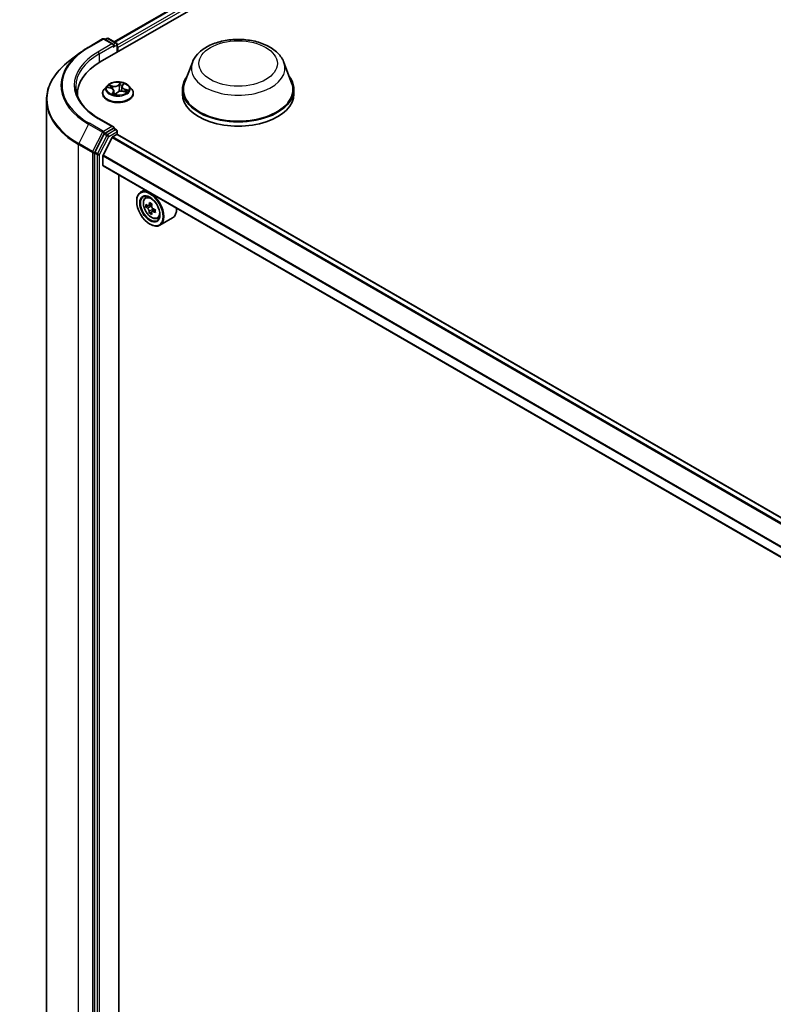
# Model space of a CAD drawing. Units: millimetres. Extents: x 7 to 9060, y 4 to 1690.
# Drawn here: x 57 to 68, y 118 to 132 of the extents above; entities that cross this region are included whole.
import ezdxf

# ---------------------------------------------------------------- set-up
doc = ezdxf.new("R2010")
doc.units = ezdxf.units.MM
doc.header["$LTSCALE"] = 0.5
doc.layers.get('Defpoints').update_dxf_attribs({"lineweight": 25})
for name, color, linetype, lineweight in [('Dimension (ISO)', 7, 'Continuous', 18), ('Dimension (ISO) @ 1', 7, 'Continuous', 18), ('Visible (ISO)', 7, 'Continuous', 35), ('Visible Narrow (ISO)', 7, 'Continuous', 25)]:
    doc.layers.add(name, color=color, linetype=linetype, lineweight=lineweight)
doc.styles.add('Note Text (TK)', font='MS PGothic.ttf')
doc.dimstyles.new('Default - Method 1b (TK)', dxfattribs={"dimscale": 0.5, "dimtxt": 2.5, "dimasz": 2.5, "dimexe": 1, "dimexo": 1.5, "dimgap": 1, "dimtad": 1, "dimrnd": 1e-08, "dimdsep": 46, "dimtxsty": 'Note Text (TK)', "dimblk": 'OPEN', "dimcen": 0.09, "dimdle": 5, "dimclrd": 100, "dimclre": 100, "dimclrt": 7, "dimadec": 1, "dimazin": 1, "dimtfac": 1, "dimtmove": 0, "dimatfit": 3, "dimldrblk": 'OPEN', "dimfxl": 1, "dimtolj": 1, "dimlwd": -1, "dimlwe": -1, "dimarcsym": 0})

# ---------------------------------------------------------------- blocks, each defined once
blk = doc.blocks.new('_Open')
at = {"color": 0, "linetype": 'ByBlock', "lineweight": -2}
for p, q in [((-1, 0.167), (0, 0)), ((-1, -0.167), (0, 0)), ((0, 0), (-1, 0))]:
    blk.add_line(p, q, dxfattribs=at)
blk = doc.blocks.new('*D20')
at = {"layer": 'Defpoints', "color": 0}
for p in [(33.17, 117.886), (62.482, 107.702), (56.465, 104.228)]:
    blk.add_point(p, dxfattribs=at)
at = {"layer": 'Dimension (ISO)', "color": 100}
for p, q in [((33.917, 118.318), (39.685, 121.648)), ((40.265, 120.728), (61.404, 108.334)), ((57.212, 104.66), (62.98, 107.99))]:
    blk.add_line(p, q, dxfattribs=at)
at = {"layer": 'Dimension (ISO)', "color": 100, "xscale": 1.25, "yscale": 1.25, "zscale": 1.25}
for p, rotation in [((39.187, 121.36), 149.6165774777798), ((62.482, 107.702), 329.6165774777798)]:
    blk.add_blockref('_Open', p, dxfattribs=dict(at, rotation=rotation))
at = {"layer": 'Dimension (ISO)', "color": 7, "insert": (50.248, 116.046), "char_height": 1.25, "attachment_point": 4, "rotation": 329.6166, "style": 'Note Text (TK)'}
blk.add_mtext('\\A1;{\\Q29.617;\\W0.820;\\H0.816x; \\fＭＳ Ｐゴシック|b0|i0;431}', dxfattribs=at)

msp = doc.modelspace()

# ---------------------------------------------------------------- linework, layer by layer
at = {"layer": 'Visible (ISO)'}
for p, q in [((58.48195, 131.33209), (75.88765, 141.38128)), ((58.6854, 131.62439), (75.51389, 141.34032)), ((58.31478, 131.54869), (58.51604, 131.66489)), ((58.67364, 131.58722), (58.53912, 131.66489)), ((58.57799, 131.67309), (58.55145, 131.65777)), ((58.60106, 131.67309), (58.7165, 131.60644)), ((58.72803, 131.47417), (58.72803, 131.58646)), ((58.73759, 131.47968), (58.73759, 131.54249)), ((58.18673, 131.46344), (58.02433, 131.33841)), ((59.81509, 131.32606), (59.70389, 131.0303)), ((61.14124, 131.32606), (61.25244, 131.0303)), ((58.57984, 130.98724), (58.54168, 130.94467)), ((58.59399, 130.96416), (58.63855, 130.95227)), ((58.7958, 130.974), (58.78901, 130.91077)), ((58.80152, 130.98822), (58.8182, 131.01111)), ((58.89535, 130.98724), (58.9335, 130.94467)), ((58.15075, 130.87045), (58.15075, 130.84728)), ((58.51452, 130.87673), (58.51452, 130.87929)), ((58.67939, 130.91687), (58.68468, 130.86759)), ((58.70617, 130.86453), (58.72442, 130.88733)), ((58.81345, 130.90771), (58.8588, 130.8967)), ((58.96067, 130.87673), (58.96067, 130.87929)), ((59.67047, 130.93326), (59.67047, 130.87045)), ((61.28586, 130.93326), (61.28586, 130.87045)), ((57.7046, 117.2984), (57.7046, 130.78189)), ((58.67364, 130.39388), (58.46085, 130.51673)), ((58.66688, 130.37113), (58.55145, 130.30449)), ((58.67771, 130.37269), (58.7165, 130.35029)), ((58.53901, 130.29065), (58.40423, 130.02943)), ((58.65274, 130.23911), (58.52254, 129.98354)), ((58.6611, 130.24846), (58.72128, 130.2832)), ((58.72803, 130.33031), (58.72803, 130.28541)), ((79.35791, 118.37644), (58.73281, 130.28435)), ((58.40036, 130.015), (58.40036, 116.54535)), ((58.52002, 129.84041), (58.52002, 129.97404)), ((79.13358, 117.93136), (58.5248, 129.82985)), ((58.75119, 116.88795), (58.75119, 129.69914)), ((59.12566, 129.48294), (59.06691, 129.44902)), ((59.13511, 129.36737), (59.16076, 129.38991)), ((59.00956, 129.31597), (59.00956, 129.32225)), ((59.1753, 129.25119), (59.14356, 129.23286)), ((59.2287, 129.27939), (59.18254, 129.25274)), ((59.19123, 129.25776), (59.21413, 129.24442)), ((59.22705, 129.1633), (59.1943, 129.1444)), ((59.27705, 129.19385), (59.23126, 129.16741)), ((59.23984, 129.1996), (59.23973, 129.1723)), ((59.19993, 128.98623), (59.20537, 128.98309)), ((59.30723, 129.06926), (59.33957, 129.08021)), ((59.52877, 129.07615), (59.34383, 128.96937))]:
    msp.add_line(p, q, dxfattribs=at)
for centre, start, end in [((58.52758, 131.6449), 60, 120), ((58.58952, 131.6531), 60, 120), ((58.70496, 131.58646), 0, 60), ((58.70496, 130.33031), 0, 60)]:
    msp.add_arc(centre, 0.02308, start, end, dxfattribs=at)
for centre, major_axis, ratio, start_param, end_param in [((58.65056, 131.5739), (0.03264, 0), 0.57735027, 0, 1.57079633), ((58.66688, 131.56447), (-0.01154, -0.01999), 0.57735027, 0.78539816, 2.35619449), ((58.72128, 131.55191), (0.01154, -0.01999), 0.57735027, 0.78539816, 1.9291159), ((59.28152, 130.87045), (-1.13077, 0), 0.57735027, 5.49778714, 6.32235723), ((60.47816, 130.93326), (0.80769, 0), 0.57735027, 2.73234536, 6.6924326), ((60.47816, 130.93326), (0.79231, 0), 0.57735027, 2.92783652, 6.49694144), ((59.28152, 130.74484), (-1.15385, 0), 0.57735027, 6.08255579, 6.10609035), ((58.65051, 130.8661), (0.05417, -0.00238), 0.00023215, 6.28274728, 6.29247564), ((60.47816, 130.87045), (0.80769, 0), 0.57735027, 3.14159265, 6.28318531), ((58.65056, 130.38055), (0.03264, 0), 0.57735027, 0, 1.57079633), ((58.66688, 130.38998), (0.01154, -0.01999), 0.57735027, 0.15954809, 0.78539816), ((58.55145, 130.28565), (0.01154, 0.01999), 0.57735027, 0.78539816, 1.65258071), ((58.6611, 130.2359), (-0.00769, -0.01332), 0.57735027, 3.92699082, 4.80304887), ((58.72128, 130.26436), (0.01154, 0.01999), 0.57735027, 0, 0.78539816), ((58.41668, 130.02442), (0.01154, 0.01999), 0.57735027, 1.65258071, 2.35619449), ((58.5309, 129.98032), (-0.00769, -0.01332), 0.57735027, 4.80304887, 5.49778714), ((58.53634, 129.84983), (-0.01154, -0.01999), 0.57735027, 5.49778714, 6.28318531), ((59.20537, 129.2092), (0.13846, -0.23982), 0.57735027, 5.49778714, 10.21017612), ((59.20537, 129.2092), (0.1, -0.17321), 0.57735027, 2.37524496, 7.049533), ((59.53295, 129.47721), (-0.27753, -0.47611), 0.57456087, 5.45655237, 5.54381854), ((59.60086, 129.418), (0.5589, -0.00234), 0.58012626, 3.75651292, 3.82081428), ((59.60103, 129.45716), (-0.5589, 0.00234), 0.58012626, 0.61492027, 0.67922163), ((59.58395, 129.44749), (-0.28147, -0.48286), 0.57456087, 5.32728602, 5.39158738), ((59.60127, 129.5159), (-0.55109, 0.00231), 0.58012626, 0.74418662, 0.83145279), ((59.214, 129.21466), (0.01827, -0.03164), 0.57735027, 1.7826456, 2.3513747), ((59.61794, 129.42767), (0.28147, 0.48286), 0.57456087, 2.18569336, 2.24999472), ((59.58395, 129.44749), (-0.28147, -0.48286), 0.57456087, 5.60878353, 5.67308489), ((59.60062, 129.35926), (0.55109, -0.00231), 0.58012626, 3.88577927, 3.97304544), ((59.61794, 129.42767), (0.28147, 0.48286), 0.57456087, 2.46719088, 2.53149223), ((59.214, 129.21466), (0.01827, -0.03164), 0.57735027, 0.78057837, 1.33443791), ((59.60086, 129.418), (0.5589, -0.00234), 0.58012626, 4.03801043, 4.10231179), ((59.60103, 129.45716), (-0.5589, 0.00234), 0.58012626, 0.89641778, 0.96071914), ((59.66893, 129.39795), (0.27753, 0.47611), 0.57456087, 2.31495971, 2.40222588), ((59.39031, 129.31597), (0.13846, -0.23982), 0.57735027, 0, 0.84814375)]:
    msp.add_ellipse(centre, major_axis=major_axis, ratio=ratio, start_param=start_param, end_param=end_param, dxfattribs=at)
for major_axis in [(0.13462, -0.23316), (-0.10385, 0.17987)]:
    msp.add_ellipse((59.19993, 129.20605), major_axis=major_axis, ratio=0.57735027, dxfattribs=at)
for points, knots in [([(59.81509, 131.32606), (59.83143, 131.36953), (59.85682, 131.40917), (59.92576, 131.48586), (59.97189, 131.52117), (60.08084, 131.58281), (60.145, 131.60793), (60.28157, 131.64385), (60.35395, 131.65462), (60.4997, 131.6614), (60.57301, 131.65754), (60.71474, 131.63549), (60.78312, 131.61726), (60.90923, 131.56656), (60.9669, 131.53397), (61.06282, 131.45531), (61.10194, 131.40947), (61.13289, 131.34667), (61.13732, 131.33647), (61.14124, 131.32606)], [4.35254932, 4.35254932, 4.35254932, 4.35254932, 4.61754102, 4.61754102, 4.93438324, 4.93438324, 5.28215183, 5.28215183, 5.62916679, 5.62916679, 5.97289592, 5.97289592, 6.31789923, 6.31789923, 6.66692303, 6.66692303, 7.0031929, 7.0031929, 7.06662971, 7.06662971, 7.06662971, 7.06662971]), ([(58.18673, 131.46344), (58.19457, 131.46947), (58.20256, 131.47544), (58.21882, 131.48725), (58.22709, 131.49308), (58.2439, 131.5046), (58.25245, 131.51029), (58.26981, 131.52152), (58.27862, 131.52706), (58.29651, 131.53799), (58.30558, 131.54338), (58.31478, 131.54869)], [2.999657337, 2.999657337, 2.999657337, 2.999657337, 3.0280444, 3.0280444, 3.056431464, 3.056431464, 3.084818527, 3.084818527, 3.11320559, 3.11320559, 3.141592654, 3.141592654, 3.141592654, 3.141592654]), ([(58.02433, 131.33841), (57.98355, 131.30702), (57.94619, 131.27404), (57.87894, 131.20539), (57.84905, 131.16973), (57.79731, 131.09624), (57.77546, 131.05842), (57.74027, 130.98122), (57.72692, 130.94185), (57.70909, 130.86228), (57.7046, 130.82208), (57.7046, 130.78189)], [3.28352797, 3.28352797, 3.28352797, 3.28352797, 3.412220539, 3.412220539, 3.540913109, 3.540913109, 3.669605678, 3.669605678, 3.798298248, 3.798298248, 3.926990817, 3.926990817, 3.926990817, 3.926990817]), ([(58.46085, 130.51673), (58.41818, 130.54137), (58.37898, 130.56788), (58.30848, 130.62391), (58.27717, 130.65342), (58.22318, 130.7146), (58.20049, 130.74626), (58.16413, 130.81087), (58.15046, 130.84382), (58.13223, 130.91025), (58.12768, 130.94374), (58.12768, 130.97722)], [1.570796327, 1.570796327, 1.570796327, 1.570796327, 1.727875959, 1.727875959, 1.884955592, 1.884955592, 2.042035225, 2.042035225, 2.199114858, 2.199114858, 2.35619449, 2.35619449, 2.35619449, 2.35619449]), ([(58.54168, 130.94467), (58.53825, 130.94084), (58.53509, 130.93687), (58.5294, 130.9287), (58.52687, 130.92449), (58.52246, 130.91586), (58.5206, 130.91144), (58.51758, 130.90244), (58.51644, 130.89787), (58.5149, 130.88862), (58.51452, 130.88396), (58.51452, 130.87929)], [3.079546727, 3.079546727, 3.079546727, 3.079546727, 3.17506005, 3.17506005, 3.270573372, 3.270573372, 3.366086695, 3.366086695, 3.461600017, 3.461600017, 3.557113339, 3.557113339, 3.557113339, 3.557113339]), ([(58.89535, 130.98724), (58.88591, 130.99777), (58.87392, 131.00701), (58.84564, 131.02292), (58.82916, 131.02946), (58.7938, 131.03902), (58.77492, 131.04204), (58.73666, 131.04436), (58.71729, 131.04368), (58.6798, 131.03869), (58.66169, 131.03438), (58.62841, 131.02237), (58.61325, 131.01467), (58.59265, 130.99992), (58.58575, 130.99383), (58.57984, 130.98724)], [0.8930873, 0.8930873, 0.8930873, 0.8930873, 1.21410023, 1.21410023, 1.54852882, 1.54852882, 1.88160627, 1.88160627, 2.21291971, 2.21291971, 2.54465563, 2.54465563, 2.87863359, 2.87863359, 3.07954673, 3.07954673, 3.07954673, 3.07954673]), ([(58.67939, 130.91687), (58.67905, 130.92006), (58.67811, 130.9232), (58.67516, 130.92918), (58.67316, 130.93202), (58.66826, 130.9373), (58.66535, 130.93974), (58.6588, 130.94417), (58.65514, 130.94615), (58.64724, 130.94961), (58.643, 130.95108), (58.63855, 130.95227)], [0.47742404, 0.47742404, 0.47742404, 0.47742404, 0.69260784, 0.69260784, 0.90779164, 0.90779164, 1.12297544, 1.12297544, 1.33815924, 1.33815924, 1.55334303, 1.55334303, 1.55334303, 1.55334303]), ([(58.80152, 130.98822), (58.80089, 130.98734), (58.80029, 130.98644), (58.79921, 130.98462), (58.79872, 130.9837), (58.79784, 130.98182), (58.79745, 130.98087), (58.79679, 130.97894), (58.79651, 130.97796), (58.79607, 130.97599), (58.7959, 130.975), (58.7958, 130.974)], [3.159045946, 3.159045946, 3.159045946, 3.159045946, 3.226278754, 3.226278754, 3.293511561, 3.293511561, 3.360744369, 3.360744369, 3.427977176, 3.427977176, 3.495209984, 3.495209984, 3.495209984, 3.495209984]), ([(58.96067, 130.87929), (58.96067, 130.88396), (58.96028, 130.88862), (58.95875, 130.89787), (58.9576, 130.90244), (58.95459, 130.91144), (58.95272, 130.91586), (58.94832, 130.92449), (58.94578, 130.9287), (58.94009, 130.93687), (58.93694, 130.94084), (58.9335, 130.94467)], [0.415520686, 0.415520686, 0.415520686, 0.415520686, 0.511034008, 0.511034008, 0.606547331, 0.606547331, 0.702060653, 0.702060653, 0.797573975, 0.797573975, 0.893087298, 0.893087298, 0.893087298, 0.893087298]), ([(58.51452, 130.87673), (58.51452, 130.86298), (58.51814, 130.84926), (58.53221, 130.82297), (58.5429, 130.81047), (58.57049, 130.78778), (58.58762, 130.77769), (58.62639, 130.76123), (58.64803, 130.75488), (58.69353, 130.7465), (58.71738, 130.74448), (58.76494, 130.74493), (58.78864, 130.74739), (58.83359, 130.75659), (58.85482, 130.76333), (58.89274, 130.78051), (58.90941, 130.79097), (58.93631, 130.8147), (58.94658, 130.82797), (58.95804, 130.85329), (58.96067, 130.865), (58.96067, 130.87673)], [3.55711334, 3.55711334, 3.55711334, 3.55711334, 3.85682392, 3.85682392, 4.1692349, 4.1692349, 4.49372794, 4.49372794, 4.81945588, 4.81945588, 5.14420635, 5.14420635, 5.46856121, 5.46856121, 5.7933953, 5.7933953, 6.1191927, 6.1191927, 6.44310775, 6.44310775, 6.69870599, 6.69870599, 6.69870599, 6.69870599]), ([(58.66345, 130.87421), (58.66587, 130.87328), (58.66838, 130.87238), (58.67352, 130.87068), (58.67617, 130.86987), (58.68158, 130.86836), (58.68435, 130.86765), (58.69, 130.86634), (58.69288, 130.86574), (58.69872, 130.86464), (58.70168, 130.86415), (58.70468, 130.86372)], [4.53935498, 4.53935498, 4.53935498, 4.53935498, 4.608112399, 4.608112399, 4.676869817, 4.676869817, 4.745627236, 4.745627236, 4.814384654, 4.814384654, 4.883123497, 4.883123497, 4.883123497, 4.883123497]), ([(58.70467, 130.86372), (58.70469, 130.86372), (58.70474, 130.86372), (58.7049, 130.86375), (58.70501, 130.86377), (58.70525, 130.86385), (58.70539, 130.86391), (58.70566, 130.86406), (58.70579, 130.86415), (58.70601, 130.86434), (58.7061, 130.86444), (58.70617, 130.86453)], [0, 0, 0, 0, 0.00174651113, 0.00174651113, 0.00349302227, 0.00349302227, 0.0052395334, 0.0052395334, 0.00698604453, 0.00698604453, 0.00873255567, 0.00873255567, 0.00873255567, 0.00873255567]), ([(58.81345, 130.90771), (58.807, 130.90928), (58.80016, 130.91026), (58.78631, 130.91099), (58.77929, 130.91074), (58.76568, 130.90901), (58.75909, 130.90754), (58.74692, 130.90348), (58.74134, 130.9009), (58.73166, 130.89478), (58.72756, 130.89125), (58.72442, 130.88733)], [1.58824962, 1.58824962, 1.58824962, 1.58824962, 1.89542757, 1.89542757, 2.20260552, 2.20260552, 2.50978346, 2.50978346, 2.81696141, 2.81696141, 3.12413936, 3.12413936, 3.12413936, 3.12413936]), ([(58.85032, 130.89876), (58.85045, 130.89891), (58.85057, 130.89905), (58.85129, 130.8999), (58.85184, 130.9006), (58.85285, 130.90195), (58.85331, 130.90261), (58.85372, 130.90325)], [6.236794224, 6.236794224, 6.236794224, 6.236794224, 6.246318383, 6.246318383, 6.293255115, 6.293255115, 6.340191847, 6.340191847, 6.340191847, 6.340191847]), ([(58.66688, 130.37113), (58.66895, 130.37232), (58.67116, 130.3731), (58.67506, 130.37357), (58.67672, 130.37326), (58.67771, 130.37269)], [0.1851472285, 0.1851472285, 0.1851472285, 0.1851472285, 0.1965284229, 0.1965284229, 0.2079096173, 0.2079096173, 0.2079096173, 0.2079096173]), ([(59.13511, 129.36737), (59.12685, 129.36011), (59.12028, 129.35085), (59.11021, 129.32854), (59.10713, 129.31516), (59.10498, 129.28549), (59.10621, 129.26903), (59.11291, 129.23526), (59.1184, 129.21796), (59.13298, 129.1843), (59.14203, 129.16793), (59.16284, 129.13762), (59.17458, 129.12368), (59.19978, 129.09953), (59.21323, 129.08933), (59.24077, 129.07391), (59.25486, 129.06867), (59.28188, 129.06444), (59.29488, 129.06518), (59.30691, 129.06915), (59.30707, 129.06921), (59.30723, 129.06926)], [2.47595756, 2.47595756, 2.47595756, 2.47595756, 2.75445377, 2.75445377, 3.06627261, 3.06627261, 3.39990754, 3.39990754, 3.7342491, 3.7342491, 4.06633152, 4.06633152, 4.39818609, 4.39818609, 4.73201693, 4.73201693, 5.06674105, 5.06674105, 5.38343788, 5.38343788, 5.38766366, 5.38766366, 5.38766366, 5.38766366]), ([(59.16531, 129.2553), (59.16819, 129.25321), (59.17135, 129.25176), (59.17732, 129.25085), (59.18014, 129.25139), (59.18476, 129.254), (59.18687, 129.25625), (59.18994, 129.26229), (59.19091, 129.26607), (59.19127, 129.27)], [0, 0, 0, 0, 0.0179369429, 0.0179369429, 0.0358738858, 0.0358738858, 0.0538108287, 0.0538108287, 0.0717477716, 0.0717477716, 0.0717477716, 0.0717477716]), ([(59.22527, 129.25018), (59.2249, 129.24626), (59.22522, 129.24172), (59.22742, 129.23262), (59.22929, 129.22804), (59.23387, 129.22007), (59.23687, 129.21613), (59.24364, 129.20962), (59.2474, 129.20704), (59.25098, 129.20536)], [0, 0, 0, 0, 0.0179369429, 0.0179369429, 0.0358738858, 0.0358738858, 0.0538108287, 0.0538108287, 0.0717477716, 0.0717477716, 0.0717477716, 0.0717477716]), ([(59.19086, 129.17132), (59.19052, 129.17484), (59.18959, 129.17902), (59.18658, 129.18766), (59.18451, 129.19211), (59.17993, 129.20009), (59.17713, 129.20414), (59.17118, 129.21112), (59.16803, 129.21405), (59.16515, 129.21614)], [0, 0, 0, 0, 0.0179369429, 0.0179369429, 0.0358738858, 0.0358738858, 0.0538108287, 0.0538108287, 0.0717477716, 0.0717477716, 0.0717477716, 0.0717477716]), ([(59.25082, 129.1662), (59.24723, 129.16788), (59.24347, 129.16898), (59.23668, 129.16942), (59.23366, 129.16877), (59.22904, 129.16615), (59.22713, 129.16402), (59.22487, 129.15845), (59.22452, 129.15502), (59.22486, 129.1515)], [0, 0, 0, 0, 0.0179369429, 0.0179369429, 0.0358738858, 0.0358738858, 0.0538108287, 0.0538108287, 0.0717477716, 0.0717477716, 0.0717477716, 0.0717477716])]:
    msp.add_open_spline(points, degree=3, knots=knots, dxfattribs=at)
at = {"layer": 'Visible Narrow (ISO)'}
for p, q in [((58.69216, 131.62049), (75.52542, 141.33918)), ((75.58305, 141.30591), (58.72803, 131.57466)), ((58.73759, 131.54249), (75.59937, 141.27764)), ((58.32632, 131.54755), (58.52758, 131.66374)), ((58.52758, 131.66374), (58.65056, 131.59274)), ((58.55821, 131.65386), (58.58952, 131.67194)), ((58.58952, 131.67194), (58.70496, 131.6053)), ((58.65056, 131.59274), (58.44931, 131.47654)), ((58.46563, 131.44828), (58.6832, 131.5739)), ((58.66688, 131.54563), (58.72128, 131.57704)), ((58.70496, 131.6053), (58.67364, 131.58722)), ((58.72128, 131.57704), (58.72128, 131.47026)), ((58.46563, 131.44828), (58.46563, 131.32247)), ((58.58312, 130.96622), (58.63755, 130.95169)), ((58.66265, 130.98453), (58.60736, 130.99795)), ((58.62641, 130.98806), (58.66116, 130.97962)), ((58.66116, 130.97962), (58.65974, 130.94346)), ((58.77292, 131.03501), (58.74776, 131.00358)), ((58.75124, 130.99978), (58.76706, 131.01954)), ((58.75124, 130.99978), (58.75631, 130.94628)), ((58.80463, 130.98909), (58.82788, 131.02101)), ((58.89207, 130.92542), (58.83763, 130.93995)), ((58.67055, 130.90255), (58.64731, 130.87063)), ((58.65947, 130.87876), (58.67409, 130.89883)), ((58.67409, 130.89883), (58.6769, 130.86968)), ((58.70226, 130.85663), (58.72743, 130.88806)), ((58.81254, 130.90712), (58.86782, 130.89369)), ((58.83603, 130.93508), (58.83464, 130.90257)), ((58.83603, 130.93508), (58.87025, 130.92594)), ((58.44931, 130.51559), (58.65056, 130.3994)), ((58.31388, 130.43075), (58.17034, 130.15254)), ((58.31388, 130.43075), (58.51513, 130.31455)), ((58.52758, 130.32839), (58.32632, 130.44458)), ((58.65056, 130.3994), (58.52758, 130.32839)), ((58.66688, 130.37113), (58.70496, 130.34915)), ((58.51513, 130.31455), (58.3716, 130.03634)), ((58.57708, 130.26867), (58.44231, 130.00744)), ((58.47107, 129.99302), (58.60584, 130.25424)), ((58.53901, 130.29065), (58.54389, 130.30013)), ((58.53901, 130.29065), (58.57708, 130.26867)), ((58.54389, 130.30013), (58.55145, 130.30449)), ((58.58952, 130.2825), (58.55145, 130.30449)), ((58.70496, 130.34915), (58.58952, 130.2825)), ((58.60584, 130.25424), (58.72128, 130.32089)), ((58.65274, 130.23911), (79.27875, 118.33068)), ((79.29098, 118.33779), (58.6611, 130.24846)), ((58.72128, 130.32089), (58.72128, 130.2832)), ((58.72128, 130.2832), (79.35116, 118.37254)), ((58.16647, 130.13811), (58.36772, 130.02192)), ((58.16647, 116.65463), (58.16647, 130.13811)), ((58.3716, 130.03634), (58.17034, 130.15254)), ((58.36772, 130.02192), (58.36772, 116.53843)), ((58.40036, 130.02192), (58.40423, 130.02943)), ((58.40036, 130.015), (58.40036, 130.02192)), ((58.40036, 130.015), (58.43843, 129.99302)), ((58.44231, 130.00744), (58.40423, 130.02943)), ((58.43843, 129.99302), (58.43843, 116.52337)), ((58.47107, 116.52337), (58.47107, 129.99302)), ((58.52002, 129.97404), (79.14034, 118.06889)), ((79.1447, 118.07733), (58.52254, 129.98354)), ((79.13358, 117.93916), (58.52002, 129.84041)), ((59.16515, 129.21614), (59.21413, 129.24442)), ((59.19127, 129.27), (59.21958, 129.28634)), ((59.23984, 129.1996), (59.19086, 129.17132)), ((59.27938, 129.18269), (59.25082, 129.1662))]:
    msp.add_line(p, q, dxfattribs=at)
for centre, major_axis, ratio, start_param, end_param in [((58.52758, 131.6449), (-0.01154, 0.01999), 0.57735027, 5.49778714, 6.28318531), ((58.52758, 131.6449), (0.01154, 0.01999), 0.57735027, 0, 0.78539816), ((58.58952, 131.6531), (-0.01154, 0.01999), 0.57735027, 5.49778714, 6.28318531), ((58.58952, 131.6531), (0.01154, 0.01999), 0.57735027, 0, 0.78539816), ((59.28152, 130.99607), (-1.35085, 0), 0.57735027, 5.49778714, 7.06858347), ((58.32632, 131.52871), (-0.01154, 0.01999), 0.57735027, 5.49778714, 6.28318531), ((58.70496, 131.58646), (0.01154, 0.01999), 0.57735027, 0, 0.78539816), ((58.70496, 131.58646), (-0.01154, 0.01999), 0.57735027, 3.92699082, 5.49778714), ((58.70496, 131.58646), (0.02308, 0), 0.57735027, 5.49778714, 6.28318531), ((59.28152, 130.98941), (-1.36845, 0), 0.57735027, 5.63972246, 7.06858347), ((59.28152, 130.99607), (-1.17692, 0), 0.57735027, 5.49778714, 7.06858347), ((59.28152, 130.97722), (-1.15385, 0), 0.57735027, 5.49778714, 6.28318531), ((58.44931, 131.4577), (-0.01154, 0.01999), 0.57735027, 3.92699082, 5.49778714), ((59.28152, 130.79408), (-1.57144, 0), 0.57735027, 5.63972246, 7.06858347), ((60.47816, 131.24296), (0.67851, 0), 0.57735027, 2.92783652, 6.49694144), ((58.73759, 130.88614), (-0.22059, 0), 0.57735027, 5.8056187, 9.90234457), ((58.73759, 130.94011), (-0.17763, 0), 0.57735027, 5.8056187, 9.90234457), ((58.73759, 130.94582), (-0.15847, 0), 0.57735027, 5.6769801, 6.05834914), ((58.62492, 130.98629), (-0.00254, -0.00289), 0.01635388, 4.06925223, 5.4644344), ((58.73759, 130.92838), (0.12401, 0), 0.57735027, 2.54617179, 2.74085631), ((58.63777, 130.96881), (-0.00354, -0.00151), 0.31966467, 4.14706951, 5.50249263), ((58.63755, 130.94855), (0.00099, 0.00372), 0.34257927, 0, 0.66179834), ((58.60999, 130.91726), (0.06571, 0), 0.57735027, 5.88511791, 7.42100766), ((58.68812, 131.01663), (0.06954, 0), 0.57735027, 4.31432159, 5.85021133), ((58.66265, 130.98139), (-0.00091, -0.00374), 0.31650475, 3.79593793, 5.27946779), ((58.68812, 131.0195), (-0.06571, 0), 0.57735027, 1.17272893, 2.70861868), ((58.74776, 131.00044), (0.003, -0.0024), 0.74115188, 0.62279278, 2.10632264), ((58.75979, 130.94563), (-0.00382, 0.00044), 0.16592788, 4.52378484, 5.87483079), ((58.76574, 130.99746), (-0.00382, 0.00044), 0.16596866, 4.51940466, 5.87482778), ((58.73759, 130.92838), (0.12401, 0), 0.57735027, 1.02091222, 1.33517582), ((58.77053, 131.01889), (-0.00364, 0.00124), 0.31844913, 0.42585669, 1.82103885), ((58.73759, 130.94582), (-0.15847, 0), 0.57735027, 4.10618377, 4.48755282), ((58.8652, 130.97439), (-0.06571, 0), 0.57735027, 5.88511791, 7.42100766), ((58.8652, 130.97152), (-0.06954, 0), 0.57735027, 6.22128195, 7.42100766), ((58.80463, 130.98595), (-0.00311, 0.00226), 0.75265624, 5.21385096, 6.28318531), ((58.81218, 131.00828), (-0.00355, 0.00148), 0.2964244, 2.02755001, 2.52012294), ((58.83763, 130.93681), (-0.00099, -0.00372), 0.34257927, 3.80339099, 5.28692086), ((58.73759, 130.87929), (-0.22308, 0), 0.57735027, 0, 3.14159265), ((58.73759, 130.87673), (0.22308, 0), 0.57735027, 3.14159265, 6.28318531), ((58.73759, 130.94582), (0.15847, 0), 0.57735027, 4.10618377, 4.48755282), ((58.663, 130.87818), (-0.00015, -0.00384), 0.92978533, 4.59618601, 5.99136818), ((58.67055, 130.89941), (0.00311, -0.00226), 0.75265624, 0.58872844, 2.0722583), ((58.60999, 130.91439), (0.06954, 0), 0.57735027, 5.88511791, 6.34508866), ((58.70465, 130.86757), (0.00002, -0.00385), 0.95181006, 6.13711445, 6.28318531), ((58.72743, 130.88492), (-0.003, 0.0024), 0.74115188, 5.24791529, 6.28318531), ((58.78707, 130.87215), (0.06571, 0), 0.57735027, 1.17272893, 2.70861868), ((58.81254, 130.90398), (0.00091, 0.00374), 0.31650475, 0, 0.65434527), ((58.73759, 130.92838), (0.12401, 0), 0.57735027, 5.92467116, 6.0475648), ((58.85483, 130.91352), (0.00323, -0.00209), 0.60899221, 0.10850282, 1.46392594), ((58.73759, 130.94582), (0.15847, 0), 0.57735027, 5.6769801, 6.05834914), ((58.86864, 130.92421), (-0.00126, 0.00363), 0.56708819, 3.60979987, 5.00498204), ((59.28152, 130.78189), (-1.57692, 0), 0.57735027, 0, 0.78539816), ((58.44931, 130.49675), (0.01154, 0.01999), 0.57735027, 0, 0.78539816), ((58.32632, 130.42574), (-0.01154, -0.01999), 0.57735027, 3.92699082, 4.79417336), ((58.52758, 130.30955), (-0.01154, -0.01999), 0.57735027, 3.92699082, 4.79417336), ((58.52758, 130.30955), (-0.02051, 0.01058), 0.06670225, 0.95373744, 2.52453377), ((58.52758, 130.30955), (0.01154, -0.01999), 0.57735027, 0.78539816, 2.35619449), ((58.58952, 130.26366), (-0.01154, -0.01999), 0.57735027, 3.92699082, 4.79417336), ((58.58952, 130.26366), (-0.02051, 0.01058), 0.06670225, 0.95373744, 2.52453377), ((58.58952, 130.26366), (0.01154, -0.01999), 0.57735027, 0.78539816, 2.35619449), ((58.70496, 130.33031), (0.01154, 0.01999), 0.57735027, 0, 0.78539816), ((58.70496, 130.33031), (0.01154, -0.01999), 0.57735027, 0.78539816, 2.35619449), ((58.70496, 130.33031), (0.02308, 0), 0.57735027, 5.49778714, 6.28318531), ((58.18279, 130.14753), (0.01154, 0.01999), 0.57735027, 1.65258071, 2.35619449), ((58.38404, 130.03134), (-0.01154, -0.01999), 0.57735027, 4.79417336, 5.49778714), ((58.38404, 130.03134), (-0.02308, 0), 0.57735027, 0.78539816, 2.35619449), ((58.38404, 130.03134), (0.02051, -0.01058), 0.06670225, 4.09533009, 5.66612642), ((58.45475, 130.00244), (-0.01154, -0.01999), 0.57735027, 4.79417336, 5.49778714), ((58.45475, 130.00244), (-0.02308, 0), 0.57735027, 0.78539816, 2.35619449), ((58.45475, 130.00244), (0.02051, -0.01058), 0.06670225, 4.09533009, 5.66612642), ((59.2311, 129.22405), (-0.08663, 0.15004), 0.57735027, 5.85940152, 6.39812858), ((59.2311, 129.22405), (0.08663, -0.15004), 0.57735027, 6.16824203, 6.70696909)]:
    msp.add_ellipse(centre, major_axis=major_axis, ratio=ratio, start_param=start_param, end_param=end_param, dxfattribs=at)
for centre, major_axis in [((60.47816, 131.3101), (0.568, 0)), ((58.73759, 130.94582), (0.16473, 0)), ((59.22244, 129.21905), (0.08127, -0.14076))]:
    msp.add_ellipse(centre, major_axis=major_axis, ratio=0.57735027, dxfattribs=at)
for points, knots in [([(58.60093, 130.9623), (58.59903, 130.96334), (58.59702, 130.96414), (58.59307, 130.96527), (58.59115, 130.96565), (58.58718, 130.96614), (58.58514, 130.96624), (58.58312, 130.96622)], [0.0061240445, 0.0061240445, 0.0061240445, 0.0061240445, 0.0154285, 0.0154285, 0.0237449879, 0.0237449879, 0.0323943032, 0.0323943032, 0.0323943032, 0.0323943032]), ([(58.58312, 130.96622), (58.58514, 130.96597), (58.58718, 130.96565), (58.59082, 130.96494), (58.59242, 130.96458), (58.59399, 130.96416)], [-0.0323943032, -0.0323943032, -0.0323943032, -0.0323943032, -0.0237449879, -0.0237449879, -0.0168746153, -0.0168746153, -0.0168746153, -0.0168746153]), ([(58.62641, 130.98806), (58.62477, 130.98897), (58.62311, 130.98992), (58.61881, 130.99235), (58.61619, 130.99378), (58.61148, 130.99614), (58.60941, 130.9971), (58.60736, 130.99795)], [-0.0320559737, -0.0320559737, -0.0320559737, -0.0320559737, -0.0236501899, -0.0236501899, -0.0102009359, -0.0102009359, 0.0003383294, 0.0003383294, 0.0003383294, 0.0003383294]), ([(58.60736, 130.99795), (58.609, 130.99688), (58.61064, 130.99561), (58.61444, 130.99241), (58.61658, 130.9904), (58.62023, 130.98698), (58.62167, 130.98563), (58.62315, 130.98435)], [-0.0003383294, -0.0003383294, -0.0003383294, -0.0003383294, 0.0102009359, 0.0102009359, 0.0236501899, 0.0236501899, 0.0320559737, 0.0320559737, 0.0320559737, 0.0320559737]), ([(58.62315, 130.98435), (58.6257, 130.98215), (58.628, 130.97969), (58.63198, 130.97436), (58.63365, 130.97149), (58.63492, 130.96853)], [-0.0289828459, -0.0289828459, -0.0289828459, -0.0289828459, -0.0145850634, -0.0145850634, 0, 0, 0, 0]), ([(58.63926, 130.97058), (58.63786, 130.97384), (58.63604, 130.977), (58.63169, 130.98289), (58.62918, 130.98562), (58.62641, 130.98806)], [0, 0, 0, 0, 0.0145850634, 0.0145850634, 0.0289828459, 0.0289828459, 0.0289828459, 0.0289828459]), ([(58.75631, 130.94628), (58.75501, 130.93408), (58.75316, 130.92196), (58.75033, 130.90807), (58.74992, 130.90616), (58.7495, 130.90426)], [0, 0, 0, 0, 0.0491206273, 0.0491206273, 0.0569485325, 0.0569485325, 0.0569485325, 0.0569485325]), ([(58.75363, 130.90571), (58.75392, 130.90697), (58.75421, 130.90822), (58.75715, 130.92158), (58.75915, 130.93383), (58.76058, 130.94617)], [-0.0542236524, -0.0542236524, -0.0542236524, -0.0542236524, -0.0491206273, -0.0491206273, 0, 0, 0, 0]), ([(58.76226, 130.99811), (58.76127, 130.98947), (58.76028, 130.98084), (58.75829, 130.96356), (58.7573, 130.95492), (58.75631, 130.94628)], [0, 0, 0, 0, 0.0343899271, 0.0343899271, 0.0687798542, 0.0687798542, 0.0687798542, 0.0687798542]), ([(58.76058, 130.94617), (58.76157, 130.9548), (58.76257, 130.96344), (58.76456, 130.98072), (58.76555, 130.98936), (58.76654, 130.998)], [-0.0687798542, -0.0687798542, -0.0687798542, -0.0687798542, -0.0343899271, -0.0343899271, 0, 0, 0, 0]), ([(58.76706, 131.01954), (58.76592, 131.01621), (58.76492, 131.01268), (58.76331, 131.00545), (58.76268, 131.00175), (58.76226, 130.99811)], [0, 0, 0, 0, 0.014491423, 0.014491423, 0.0289828459, 0.0289828459, 0.0289828459, 0.0289828459]), ([(58.76654, 130.998), (58.76693, 131.00131), (58.76751, 131.00466), (58.76904, 131.01123), (58.76997, 131.01443), (58.77105, 131.01746)], [-0.0289828459, -0.0289828459, -0.0289828459, -0.0289828459, -0.014491423, -0.014491423, 0, 0, 0, 0]), ([(58.77292, 131.03501), (58.7725, 131.03384), (58.77206, 131.03259), (58.77118, 131.03003), (58.77073, 131.02872), (58.7697, 131.02583), (58.76911, 131.02423), (58.76801, 131.02158), (58.76756, 131.02056), (58.76706, 131.01954)], [-0.0323943032, -0.0323943032, -0.0323943032, -0.0323943032, -0.0237449879, -0.0237449879, -0.0154285, -0.0154285, -0.0059340385, -0.0059340385, 0, 0, 0, 0]), ([(58.77105, 131.01746), (58.77149, 131.0187), (58.77183, 131.01994), (58.7725, 131.02311), (58.77272, 131.02498), (58.77296, 131.02829), (58.77299, 131.02976), (58.77299, 131.03254), (58.77296, 131.03384), (58.77292, 131.03501)], [0, 0, 0, 0, 0.0059340385, 0.0059340385, 0.0154285, 0.0154285, 0.0237449879, 0.0237449879, 0.0323943032, 0.0323943032, 0.0323943032, 0.0323943032]), ([(58.82788, 131.02101), (58.82603, 131.02007), (58.82415, 131.01893), (58.82008, 131.01589), (58.81793, 131.01389), (58.81502, 131.01004), (58.81405, 131.00842), (58.81335, 131.00668)], [-0.0003383294, -0.0003383294, -0.0003383294, -0.0003383294, 0.0102009359, 0.0102009359, 0.0236501899, 0.0236501899, 0.0320559737, 0.0320559737, 0.0320559737, 0.0320559737]), ([(58.8182, 131.01111), (58.81824, 131.01117), (58.81829, 131.01123), (58.81989, 131.01341), (58.82165, 131.01535), (58.82492, 131.01853), (58.82641, 131.01983), (58.82788, 131.02101)], [-0.0240282391, -0.0240282391, -0.0240282391, -0.0240282391, -0.0236501899, -0.0236501899, -0.0102009359, -0.0102009359, 0.0003383294, 0.0003383294, 0.0003383294, 0.0003383294]), ([(58.65947, 130.87876), (58.65873, 130.8783), (58.65783, 130.87778), (58.65529, 130.87625), (58.65354, 130.87516), (58.65026, 130.87291), (58.64878, 130.87181), (58.64731, 130.87063)], [-0.0320559737, -0.0320559737, -0.0320559737, -0.0320559737, -0.0236501899, -0.0236501899, -0.0102009359, -0.0102009359, 0.0003383294, 0.0003383294, 0.0003383294, 0.0003383294]), ([(58.64731, 130.87063), (58.64916, 130.87157), (58.65103, 130.87234), (58.65511, 130.87369), (58.65726, 130.87415), (58.66016, 130.87451), (58.66113, 130.87456), (58.66183, 130.87454)], [-0.0003383294, -0.0003383294, -0.0003383294, -0.0003383294, 0.0102009359, 0.0102009359, 0.0236501899, 0.0236501899, 0.0320559737, 0.0320559737, 0.0320559737, 0.0320559737]), ([(58.66622, 130.87317), (58.66537, 130.87489), (58.66438, 130.87623), (58.66212, 130.87817), (58.66083, 130.87871), (58.65947, 130.87876)], [0.0011400807, 0.0011400807, 0.0011400807, 0.0011400807, 0.0145850634, 0.0145850634, 0.0289828459, 0.0289828459, 0.0289828459, 0.0289828459]), ([(58.71004, 130.86937), (58.70841, 130.8693), (58.70677, 130.86934), (58.69862, 130.86994), (58.69217, 130.87176), (58.68525, 130.87456), (58.68456, 130.87485), (58.68387, 130.87514)], [0.1346977665, 0.1346977665, 0.1346977665, 0.1346977665, 0.1416740768, 0.1416740768, 0.1694049504, 0.1694049504, 0.1724897898, 0.1724897898, 0.1724897898, 0.1724897898]), ([(58.68439, 130.87027), (58.68442, 130.87026), (58.68444, 130.87025), (58.69105, 130.86776), (58.69791, 130.86603), (58.70561, 130.86561), (58.70631, 130.86559), (58.70702, 130.86558)], [-0.1694973983, -0.1694973983, -0.1694973983, -0.1694973983, -0.1694049504, -0.1694049504, -0.1416740768, -0.1416740768, -0.1388873481, -0.1388873481, -0.1388873481, -0.1388873481]), ([(58.70413, 130.86376), (58.70369, 130.86376), (58.70336, 130.86367), (58.70269, 130.86321), (58.70247, 130.86271), (58.70223, 130.86141), (58.70219, 130.86066), (58.70219, 130.85886), (58.70223, 130.8578), (58.70226, 130.85663)], [0, 0, 0, 0, 0.0059340385, 0.0059340385, 0.0154285, 0.0154285, 0.0237449879, 0.0237449879, 0.0323943032, 0.0323943032, 0.0323943032, 0.0323943032]), ([(58.70226, 130.85663), (58.70269, 130.8578), (58.70312, 130.85891), (58.704, 130.86094), (58.70445, 130.86186), (58.70532, 130.86336), (58.70573, 130.86398), (58.70617, 130.86453)], [-0.0323943032, -0.0323943032, -0.0323943032, -0.0323943032, -0.0237449879, -0.0237449879, -0.0154285, -0.0154285, -0.0087325557, -0.0087325557, -0.0087325557, -0.0087325557]), ([(58.86782, 130.89369), (58.86619, 130.89476), (58.86454, 130.89566), (58.86075, 130.89717), (58.85861, 130.89764), (58.85602, 130.89759), (58.85568, 130.89757), (58.85534, 130.89754)], [-0.0003383294, -0.0003383294, -0.0003383294, -0.0003383294, 0.0102009359, 0.0102009359, 0.0236501899, 0.0236501899, 0.0256823728, 0.0256823728, 0.0256823728, 0.0256823728]), ([(58.87025, 130.92594), (58.86736, 130.92494), (58.8647, 130.92351), (58.86004, 130.91991), (58.85804, 130.91773), (58.85644, 130.91526)], [0, 0, 0, 0, 0.014491423, 0.014491423, 0.0289828459, 0.0289828459, 0.0289828459, 0.0289828459]), ([(58.85818, 130.91166), (58.85963, 130.91391), (58.86145, 130.91588), (58.86567, 130.91912), (58.86808, 130.9204), (58.8707, 130.92129)], [-0.0289828459, -0.0289828459, -0.0289828459, -0.0289828459, -0.014491423, -0.014491423, 0, 0, 0, 0]), ([(58.85881, 130.8967), (58.85975, 130.89647), (58.86069, 130.89621), (58.86371, 130.8953), (58.86578, 130.89454), (58.86782, 130.89369)], [-0.0150128677, -0.0150128677, -0.0150128677, -0.0150128677, -0.0102009359, -0.0102009359, 0.0003383294, 0.0003383294, 0.0003383294, 0.0003383294]), ([(58.89207, 130.92542), (58.89005, 130.92567), (58.88801, 130.92585), (58.88403, 130.92609), (58.8821, 130.92615), (58.87805, 130.92619), (58.87594, 130.92616), (58.87265, 130.92605), (58.87142, 130.926), (58.87025, 130.92594)], [-0.0323943032, -0.0323943032, -0.0323943032, -0.0323943032, -0.0237449879, -0.0237449879, -0.0154285, -0.0154285, -0.0059340385, -0.0059340385, 0, 0, 0, 0]), ([(58.8707, 130.92129), (58.87177, 130.92166), (58.87293, 130.92204), (58.87607, 130.92301), (58.87813, 130.92356), (58.88212, 130.92443), (58.88404, 130.92477), (58.888, 130.92526), (58.89005, 130.9254), (58.89207, 130.92542)], [0, 0, 0, 0, 0.0059340385, 0.0059340385, 0.0154285, 0.0154285, 0.0237449879, 0.0237449879, 0.0323943032, 0.0323943032, 0.0323943032, 0.0323943032])]:
    msp.add_open_spline(points, degree=3, knots=knots, dxfattribs=at)
for points in [[(58.63492, 130.96853), (58.6374, 130.96274), (58.63988, 130.95695), (58.64236, 130.95116)], [(58.6485, 130.949), (58.64542, 130.95619), (58.64234, 130.96339), (58.63926, 130.97058)], [(58.81335, 131.00668), (58.81274, 131.00516), (58.81214, 131.00359), (58.81156, 131.002)], [(58.66183, 130.87454), (58.66239, 130.87452), (58.66293, 130.87441), (58.66345, 130.87421)], [(58.70468, 130.86372), (58.7045, 130.86375), (58.70432, 130.86376), (58.70413, 130.86376)], [(58.78969, 130.91714), (58.78926, 130.91503), (58.78885, 130.91291), (58.78845, 130.91078)], [(58.85644, 130.91526), (58.85309, 130.91007), (58.84975, 130.90489), (58.8464, 130.89971)], [(58.84992, 130.89886), (58.85267, 130.90313), (58.85543, 130.90739), (58.85818, 130.91166)]]:
    msp.add_open_spline(points, degree=3, dxfattribs=at)

# ---------------------------------------------------------------- dimensions: what is measured, and where the dimension line sits
at = {"layer": 'Dimension (ISO) @ 1', "color": 100}
dim = msp.add_linear_dim(base=(62.482, 107.70202), p1=(33.17016, 117.88622), p2=(56.46516, 104.22819), angle=149.616577, text='{\\Q29.617;\\W0.820;\\H0.816x; \\fＭＳ Ｐゴシック|b0|i0;431}', dimstyle='Default - Method 1b (TK)', override={"dimscale": 1, "dimtxt": 1.25, "dimasz": 1.25, "dimexe": 0.5, "dimexo": 0.75, "dimgap": 0.5, "dimdec": 2, "dimlfac": 15.860289, "dimcen": 0.045, "dimtol": 0, "dimlim": 0, "dimtp": 0, "dimtm": 0, "dimtdec": 2, "dimtix": 0, "dimtofl": 0, "dimtmove": 0, "dimatfit": 1}, dxfattribs=at)
dim.commit()
dim.dimension.update_dxf_attribs({"geometry": '*D20', "text_midpoint": (50.8345, 114.53103), "dimtype": 128})

doc.saveas('drawing.dxf')
